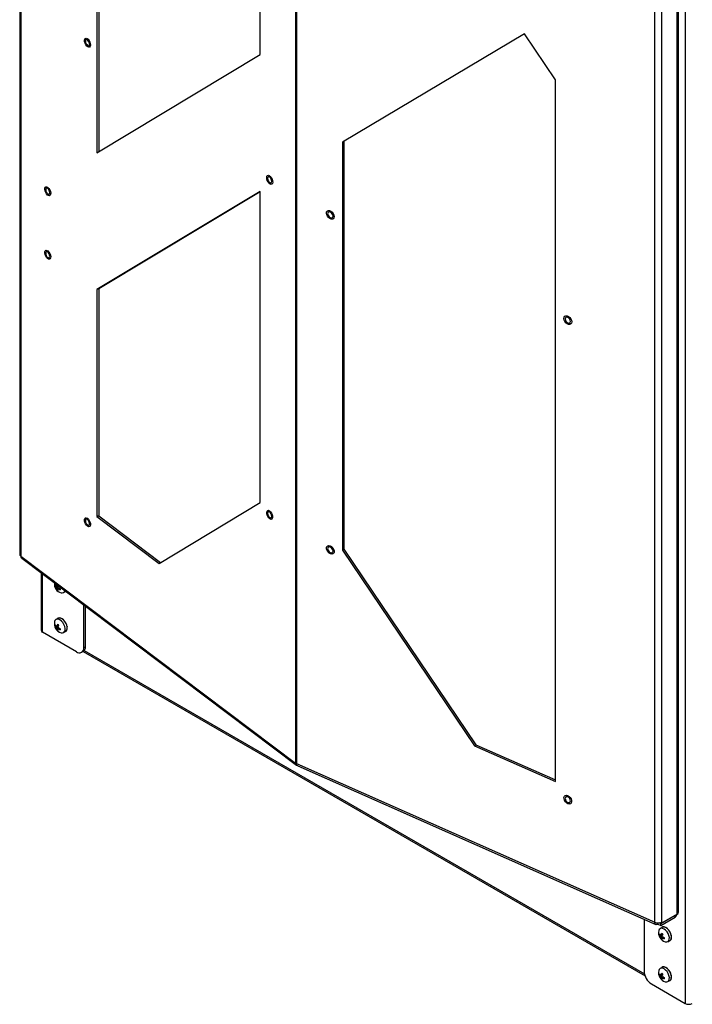
# Model space of a CAD drawing. Units: inches. Extents: x 4 to 268, y 4 to 172.
# Drawn here: x 223 to 240, y 91 to 115 of the extents above; entities that cross this region are included whole.
import ezdxf

# ---------------------------------------------------------------- set-up
doc = ezdxf.new("R2010")
doc.units = ezdxf.units.IN
doc.header["$LTSCALE"] = 16
doc.header["$MEASUREMENT"] = 0

msp = doc.modelspace()

# ---------------------------------------------------------------- linework, layer by layer
for p, q in [((223.5, 152.207), (223.5, 101.6)), ((223.525, 152.177), (223.525, 101.557)), ((230.2, 147.167), (230.2, 96.535)), ((230.222, 147.154), (230.222, 96.522)), ((239.662, 143.631), (239.662, 90.7)), ((239.462, 92.865), (239.462, 143.535)), ((239.497, 92.914), (239.497, 143.552)), ((238.922, 92.669), (238.922, 143.301)), ((239.081, 143.307), (239.081, 92.675)), ((225.374, 139.621), (225.374, 111.343)), ((225.418, 139.529), (225.418, 111.369)), ((229.342, 113.726), (229.342, 131.267)), ((235.758, 114.229), (231.34, 111.6)), ((236.512, 113.112), (235.758, 114.229)), ((225.374, 111.343), (229.342, 113.726)), ((236.512, 96.084), (236.512, 113.112)), ((231.34, 111.6), (231.34, 101.702)), ((231.374, 111.62), (231.374, 101.727)), ((229.342, 110.406), (225.374, 108.023)), ((229.342, 110.399), (225.418, 108.043)), ((229.342, 102.856), (229.342, 110.406)), ((225.418, 108.043), (225.374, 108.023)), ((225.374, 108.023), (225.374, 102.514)), ((225.418, 108.043), (225.418, 102.533)), ((226.883, 101.379), (229.342, 102.856)), ((225.418, 102.533), (225.374, 102.514)), ((225.374, 102.514), (226.883, 101.379)), ((225.418, 102.533), (226.921, 101.402)), ((231.374, 101.727), (231.34, 101.702)), ((231.34, 101.702), (234.546, 96.955)), ((231.374, 101.727), (234.579, 96.98)), ((223.525, 101.557), (230.2, 96.535)), ((223.548, 101.503), (230.218, 96.485)), ((224.02, 101.148), (224.02, 99.758)), ((224.056, 99.709), (224.056, 101.121)), ((224.368, 100.838), (224.369, 100.846)), ((224.424, 100.844), (224.421, 100.826)), ((224.368, 100.838), (224.358, 100.832)), ((224.417, 100.8), (224.395, 100.788)), ((224.421, 100.826), (224.399, 100.813)), ((224.409, 100.749), (224.399, 100.743)), ((224.417, 100.8), (224.4, 100.814)), ((224.417, 100.8), (224.409, 100.749)), ((224.419, 100.741), (224.409, 100.749)), ((224.442, 100.782), (224.419, 100.769)), ((224.481, 100.751), (224.442, 100.782)), ((224.565, 100.67), (224.614, 100.698)), ((224.614, 100.698), (224.617, 100.699)), ((225.056, 99.336), (225.056, 100.369)), ((225.095, 99.358), (225.095, 100.34)), ((224.431, 100.046), (224.382, 100.018)), ((224.427, 99.895), (224.421, 99.857)), ((224.447, 100.052), (224.45, 100.057)), ((224.551, 100.017), (224.561, 100.012)), ((224.879, 99.234), (224.056, 99.709)), ((224.368, 99.868), (224.358, 99.862)), ((224.368, 99.868), (224.369, 99.876)), ((224.417, 99.831), (224.395, 99.818)), ((224.421, 99.857), (224.399, 99.844)), ((224.409, 99.779), (224.399, 99.773)), ((224.417, 99.831), (224.4, 99.844)), ((224.417, 99.831), (224.409, 99.779)), ((224.419, 99.771), (224.409, 99.779)), ((224.442, 99.812), (224.419, 99.799)), ((224.481, 99.781), (224.442, 99.812)), ((224.565, 99.7), (224.614, 99.728)), ((224.634, 99.739), (224.628, 99.739)), ((224.65, 99.856), (224.649, 99.846)), ((225.004, 99.221), (225.043, 99.244)), ((225.041, 99.243), (238.685, 91.366)), ((225.056, 99.336), (225.095, 99.358)), ((225.069, 99.268), (238.67, 91.416)), ((234.579, 96.98), (234.546, 96.955)), ((234.546, 96.955), (236.512, 96.084)), ((234.579, 96.98), (236.512, 96.124)), ((230.222, 96.522), (238.922, 92.669)), ((230.256, 96.463), (238.947, 92.613)), ((238.662, 92.74), (238.662, 91.481)), ((239.069, 92.638), (239.416, 92.839)), ((239.069, 92.593), (239.416, 92.794)), ((239.462, 92.865), (239.081, 92.645)), ((239.416, 92.794), (239.416, 92.839)), ((239.453, 92.845), (239.453, 92.86)), ((238.996, 92.625), (238.996, 92.654)), ((238.996, 92.625), (239.069, 92.593)), ((239.069, 92.638), (239.027, 92.657)), ((239.052, 92.662), (239.081, 92.645)), ((239.103, 92.545), (239.054, 92.517)), ((239.069, 92.593), (239.069, 92.638)), ((239.081, 92.645), (239.081, 92.675)), ((239.223, 92.516), (239.233, 92.511)), ((239.041, 92.368), (239.03, 92.362)), ((239.041, 92.368), (239.042, 92.376)), ((239.09, 92.33), (239.067, 92.317)), ((239.094, 92.356), (239.071, 92.343)), ((239.081, 92.278), (239.071, 92.272)), ((239.09, 92.33), (239.072, 92.344)), ((239.09, 92.33), (239.081, 92.278)), ((239.092, 92.27), (239.081, 92.278)), ((239.114, 92.311), (239.092, 92.299)), ((239.1, 92.395), (239.094, 92.356)), ((239.154, 92.281), (239.114, 92.311)), ((239.306, 92.239), (239.3, 92.238)), ((239.322, 92.355), (239.322, 92.346)), ((239.238, 92.199), (239.287, 92.227)), ((239.103, 91.576), (239.054, 91.548)), ((239.223, 91.547), (239.233, 91.542)), ((239.041, 91.398), (239.03, 91.392)), ((239.041, 91.398), (239.042, 91.406)), ((239.09, 91.361), (239.067, 91.348)), ((239.094, 91.386), (239.071, 91.374)), ((239.081, 91.309), (239.071, 91.303)), ((239.09, 91.361), (239.072, 91.374)), ((239.09, 91.361), (239.081, 91.309)), ((239.092, 91.301), (239.081, 91.309)), ((239.114, 91.342), (239.092, 91.329)), ((239.1, 91.425), (239.094, 91.386)), ((239.154, 91.311), (239.114, 91.342)), ((239.322, 91.385), (239.322, 91.376)), ((238.839, 91.175), (239.662, 90.7)), ((239.238, 91.23), (239.287, 91.258)), ((239.306, 91.269), (239.3, 91.268))]:
    msp.add_line(p, q)
at = {"flags": 128}
for points in [[(225.185, 114.069), (225.203, 114.032), (225.214, 113.993), (225.218, 113.958), (225.212, 113.929), (225.198, 113.911), (225.178, 113.906), (225.155, 113.914), (225.129, 113.934), (225.106, 113.965), (225.088, 114.001), (225.077, 114.04), (225.073, 114.076), (225.079, 114.104), (225.093, 114.122), (225.113, 114.128), (225.137, 114.119), (225.162, 114.099), (225.185, 114.069)], [(225.195, 113.979), (225.191, 114.008), (225.181, 114.037), (225.164, 114.064), (225.146, 114.083), (225.127, 114.092), (225.11, 114.09), (225.1, 114.077), (225.096, 114.054), (225.1, 114.026), (225.11, 113.996), (225.127, 113.969), (225.146, 113.95), (225.164, 113.941), (225.181, 113.943), (225.191, 113.957), (225.195, 113.979)], [(229.61, 110.739), (229.628, 110.703), (229.639, 110.664), (229.643, 110.629), (229.637, 110.6), (229.623, 110.582), (229.603, 110.577), (229.579, 110.585), (229.554, 110.605), (229.531, 110.636), (229.513, 110.672), (229.502, 110.711), (229.498, 110.747), (229.504, 110.775), (229.518, 110.793), (229.538, 110.798), (229.561, 110.79), (229.586, 110.77), (229.61, 110.739)], [(229.62, 110.65), (229.616, 110.679), (229.606, 110.708), (229.589, 110.735), (229.57, 110.754), (229.551, 110.763), (229.535, 110.761), (229.525, 110.748), (229.521, 110.725), (229.525, 110.697), (229.535, 110.667), (229.551, 110.64), (229.57, 110.621), (229.589, 110.612), (229.606, 110.614), (229.616, 110.628), (229.62, 110.65)], [(224.111, 110.488), (224.121, 110.511), (224.138, 110.522), (224.161, 110.52), (224.186, 110.505), (224.21, 110.479), (224.231, 110.445), (224.246, 110.406), (224.253, 110.369), (224.251, 110.336), (224.241, 110.313), (224.224, 110.302), (224.201, 110.304), (224.176, 110.319), (224.152, 110.345), (224.131, 110.38), (224.116, 110.418), (224.109, 110.456), (224.111, 110.488)], [(224.231, 110.375), (224.227, 110.403), (224.216, 110.433), (224.2, 110.459), (224.181, 110.479), (224.162, 110.488), (224.146, 110.486), (224.135, 110.472), (224.131, 110.45), (224.135, 110.421), (224.146, 110.392), (224.162, 110.365), (224.181, 110.346), (224.2, 110.336), (224.216, 110.339), (224.227, 110.352), (224.231, 110.375)], [(231.062, 109.734), (231.029, 109.748), (230.998, 109.772), (230.972, 109.805), (230.955, 109.841), (230.949, 109.877), (230.954, 109.908), (230.969, 109.93), (230.994, 109.942), (231.024, 109.941), (231.057, 109.927), (231.088, 109.903), (231.113, 109.87), (231.13, 109.834), (231.137, 109.798), (231.132, 109.767), (231.116, 109.745), (231.092, 109.733), (231.062, 109.734)], [(231.108, 109.809), (231.103, 109.837), (231.089, 109.864), (231.068, 109.888), (231.043, 109.904), (231.018, 109.91), (230.997, 109.905), (230.983, 109.889), (230.978, 109.866), (230.983, 109.839), (230.997, 109.811), (231.018, 109.787), (231.043, 109.771), (231.068, 109.765), (231.089, 109.77), (231.103, 109.786), (231.108, 109.809)], [(224.111, 108.945), (224.121, 108.968), (224.138, 108.979), (224.161, 108.977), (224.186, 108.962), (224.21, 108.936), (224.231, 108.901), (224.246, 108.863), (224.253, 108.826), (224.251, 108.793), (224.241, 108.77), (224.224, 108.759), (224.201, 108.761), (224.176, 108.776), (224.152, 108.802), (224.131, 108.836), (224.116, 108.875), (224.109, 108.912), (224.111, 108.945)], [(224.231, 108.832), (224.227, 108.86), (224.216, 108.89), (224.2, 108.916), (224.181, 108.935), (224.162, 108.945), (224.146, 108.942), (224.135, 108.929), (224.131, 108.906), (224.135, 108.878), (224.146, 108.848), (224.162, 108.822), (224.181, 108.802), (224.2, 108.793), (224.216, 108.795), (224.227, 108.809), (224.231, 108.832)], [(236.828, 107.18), (236.796, 107.194), (236.765, 107.218), (236.739, 107.25), (236.722, 107.286), (236.716, 107.322), (236.721, 107.353), (236.736, 107.376), (236.761, 107.387), (236.791, 107.386), (236.824, 107.373), (236.855, 107.348), (236.88, 107.316), (236.897, 107.28), (236.904, 107.244), (236.899, 107.213), (236.883, 107.19), (236.859, 107.179), (236.828, 107.18)], [(236.874, 107.254), (236.869, 107.282), (236.855, 107.31), (236.834, 107.334), (236.81, 107.35), (236.785, 107.356), (236.764, 107.35), (236.75, 107.335), (236.745, 107.312), (236.75, 107.284), (236.764, 107.256), (236.785, 107.233), (236.81, 107.217), (236.834, 107.211), (236.855, 107.216), (236.869, 107.231), (236.874, 107.254)], [(229.615, 102.601), (229.631, 102.564), (229.641, 102.525), (229.642, 102.491), (229.634, 102.465), (229.619, 102.45), (229.598, 102.448), (229.573, 102.459), (229.549, 102.482), (229.526, 102.514), (229.509, 102.552), (229.5, 102.59), (229.499, 102.625), (229.507, 102.651), (229.522, 102.666), (229.543, 102.668), (229.568, 102.657), (229.592, 102.634), (229.615, 102.601)], [(229.62, 102.521), (229.616, 102.549), (229.606, 102.579), (229.589, 102.605), (229.57, 102.624), (229.551, 102.634), (229.535, 102.631), (229.525, 102.618), (229.521, 102.595), (229.525, 102.567), (229.535, 102.537), (229.551, 102.511), (229.57, 102.491), (229.589, 102.482), (229.606, 102.484), (229.616, 102.498), (229.62, 102.521)], [(225.19, 102.423), (225.206, 102.385), (225.216, 102.347), (225.217, 102.313), (225.209, 102.286), (225.194, 102.271), (225.173, 102.269), (225.148, 102.28), (225.124, 102.304), (225.101, 102.336), (225.085, 102.373), (225.075, 102.412), (225.074, 102.446), (225.082, 102.472), (225.097, 102.487), (225.118, 102.489), (225.143, 102.478), (225.167, 102.455), (225.19, 102.423)], [(225.195, 102.342), (225.191, 102.37), (225.181, 102.4), (225.164, 102.427), (225.146, 102.446), (225.127, 102.455), (225.11, 102.453), (225.1, 102.439), (225.096, 102.417), (225.1, 102.388), (225.11, 102.359), (225.127, 102.332), (225.146, 102.313), (225.164, 102.304), (225.181, 102.306), (225.191, 102.319), (225.195, 102.342)], [(231.008, 101.813), (231.04, 101.806), (231.072, 101.787), (231.101, 101.758), (231.123, 101.724), (231.135, 101.687), (231.136, 101.653), (231.126, 101.626), (231.106, 101.608), (231.078, 101.602), (231.046, 101.61), (231.014, 101.629), (230.985, 101.657), (230.963, 101.692), (230.951, 101.728), (230.95, 101.762), (230.96, 101.79), (230.98, 101.808), (231.008, 101.813)], [(231.108, 101.679), (231.103, 101.707), (231.089, 101.735), (231.068, 101.758), (231.043, 101.774), (231.018, 101.78), (230.997, 101.775), (230.983, 101.76), (230.978, 101.736), (230.983, 101.709), (230.997, 101.681), (231.018, 101.657), (231.043, 101.641), (231.068, 101.635), (231.089, 101.64), (231.103, 101.656), (231.108, 101.679)], [(224.595, 100.687), (224.599, 100.687), (224.62, 100.697)], [(224.602, 99.76), (224.603, 99.803), (224.593, 99.849), (224.574, 99.897), (224.546, 99.941), (224.513, 99.979), (224.477, 100.007), (224.44, 100.023), (224.406, 100.026), (224.378, 100.015), (224.357, 99.991), (224.348, 99.967)], [(224.595, 99.717), (224.599, 99.718), (224.625, 99.731), (224.644, 99.756), (224.654, 99.79), (224.654, 99.832), (224.644, 99.878), (224.625, 99.924), (224.599, 99.968), (224.567, 100.006), (224.532, 100.035), (224.496, 100.052), (224.462, 100.058), (224.432, 100.051), (224.412, 100.035)], [(224.651, 99.789), (224.651, 99.831), (224.642, 99.878), (224.622, 99.925), (224.595, 99.969), (224.562, 100.007), (224.525, 100.035), (224.489, 100.051), (224.455, 100.054), (224.431, 100.046)], [(224.552, 100.016), (224.553, 100.016), (224.561, 100.012)], [(224.65, 99.858), (224.649, 99.851), (224.649, 99.848)], [(236.774, 95.751), (236.806, 95.744), (236.839, 95.725), (236.868, 95.696), (236.889, 95.662), (236.902, 95.625), (236.903, 95.591), (236.893, 95.564), (236.873, 95.546), (236.845, 95.54), (236.813, 95.548), (236.781, 95.567), (236.752, 95.595), (236.73, 95.63), (236.718, 95.666), (236.717, 95.7), (236.727, 95.728), (236.747, 95.746), (236.774, 95.751)], [(236.874, 95.617), (236.869, 95.645), (236.855, 95.673), (236.834, 95.696), (236.81, 95.712), (236.785, 95.718), (236.764, 95.713), (236.75, 95.698), (236.745, 95.674), (236.75, 95.647), (236.764, 95.619), (236.785, 95.595), (236.81, 95.579), (236.834, 95.573), (236.855, 95.578), (236.869, 95.594), (236.874, 95.617)], [(238.996, 92.625), (238.981, 92.616), (238.967, 92.612), (238.955, 92.611), (238.944, 92.615), (238.934, 92.623), (238.928, 92.635), (238.923, 92.651), (238.922, 92.669)], [(239.274, 92.26), (239.275, 92.302), (239.265, 92.349), (239.246, 92.396), (239.219, 92.441), (239.185, 92.478), (239.149, 92.506), (239.112, 92.522), (239.078, 92.525), (239.05, 92.514), (239.029, 92.491), (239.02, 92.467)], [(239.328, 92.31), (239.323, 92.354), (239.308, 92.401), (239.286, 92.446), (239.256, 92.487), (239.222, 92.521), (239.186, 92.544), (239.151, 92.556), (239.119, 92.556), (239.092, 92.542), (239.084, 92.534)], [(239.323, 92.288), (239.324, 92.33), (239.314, 92.377), (239.295, 92.424), (239.267, 92.469), (239.234, 92.507), (239.198, 92.535), (239.161, 92.551), (239.127, 92.553), (239.103, 92.545)], [(239.119, 92.552), (239.121, 92.554), (239.123, 92.556)], [(239.224, 92.516), (239.225, 92.515), (239.233, 92.511)], [(239.322, 92.357), (239.322, 92.35), (239.321, 92.347)], [(239.274, 91.29), (239.275, 91.332), (239.265, 91.379), (239.246, 91.427), (239.219, 91.471), (239.185, 91.509), (239.149, 91.537), (239.112, 91.553), (239.078, 91.555), (239.05, 91.545), (239.029, 91.521), (239.02, 91.497)], [(239.328, 91.34), (239.323, 91.384), (239.308, 91.431), (239.286, 91.476), (239.256, 91.517), (239.222, 91.551), (239.186, 91.575), (239.151, 91.587), (239.119, 91.586), (239.092, 91.573), (239.084, 91.565)], [(239.323, 91.318), (239.324, 91.361), (239.314, 91.407), (239.295, 91.455), (239.267, 91.499), (239.234, 91.537), (239.198, 91.565), (239.161, 91.581), (239.127, 91.584), (239.103, 91.576)], [(239.119, 91.582), (239.121, 91.584), (239.123, 91.587)], [(239.224, 91.546), (239.225, 91.545), (239.233, 91.541)], [(239.322, 91.387), (239.322, 91.381), (239.321, 91.377)]]:
    msp.add_lwpolyline(points, dxfattribs=at)
for centre, radius, start, end in [((223.554, 101.603), 0.0543, 183.3927, 237.5197), ((223.589, 101.553), 0.0649, 176.1851, 230.2769), ((224.569, 100.883), 0.228, 174.4305, 253.5972), ((224.542, 100.816), 0.185, 167.0489, 175.1799), ((224.514, 100.947), 0.176, 210.284, 229.1498), ((224.674, 100.751), 0.282, 158.668, 167.2476), ((224.51, 100.921), 0.176, 210.284, 229.1498), ((224.511, 100.775), 0.116, 173.7699, 196.0417), ((224.542, 100.904), 0.215, 228.357, 236.5581), ((224.535, 100.756), 0.116, 173.7699, 196.0417), ((224.578, 101.008), 0.287, 236.4444, 250.0412), ((224.699, 100.732), 0.283, 158.6068, 167.2458), ((224.582, 101.034), 0.287, 236.4444, 250.0412), ((224.664, 100.723), 0.185, 167.0489, 175.1799), ((224.529, 100.733), 0.0719, 250.406, 344.194), ((224.569, 99.914), 0.228, 166.3974, 253.5972), ((224.542, 99.847), 0.185, 167.0489, 175.1799), ((224.514, 99.977), 0.176, 210.284, 229.1498), ((224.693, 99.776), 0.302, 155.256, 167.0259), ((224.562, 100.063), 0.215, 228.357, 236.5581), ((224.081, 99.764), 0.0609, 185.6948, 245.6253), ((224.51, 99.951), 0.176, 210.284, 229.1498), ((224.511, 99.805), 0.116, 173.7699, 196.0417), ((224.542, 99.934), 0.215, 228.357, 236.5581), ((224.535, 99.786), 0.116, 173.7699, 196.0417), ((224.578, 100.039), 0.287, 236.4444, 250.0412), ((224.718, 99.757), 0.302, 155.256, 167.0259), ((224.582, 100.065), 0.287, 236.4444, 250.0412), ((224.664, 99.753), 0.185, 167.0489, 175.1799), ((224.528, 99.765), 0.0737, 251.28, 356.2819), ((224.573, 99.794), 0.0776, 302.035, 356.1174), ((224.948, 99.318), 0.109, 230.7967, 9.214), ((224.976, 99.343), 0.12, 304.0564, 7.2558), ((230.268, 96.627), 0.114, 233.4986, 246.5068), ((239.39, 92.851), 0.0629, 294.3747, 354.3052), ((239.436, 92.92), 0.0609, 294.3747, 354.3052), ((238.995, 92.843), 0.189, 247.2025, 297.1313), ((239.241, 92.413), 0.228, 166.3974, 253.5972), ((239.214, 92.346), 0.185, 167.0489, 175.1799), ((239.182, 92.451), 0.176, 210.284, 229.1498), ((239.186, 92.476), 0.176, 210.284, 229.1498), ((239.183, 92.305), 0.116, 173.7699, 196.0417), ((239.366, 92.275), 0.302, 155.256, 167.0259), ((239.214, 92.433), 0.215, 228.357, 236.5581), ((239.234, 92.563), 0.215, 228.357, 236.5581), ((239.207, 92.286), 0.116, 173.7699, 196.0417), ((239.25, 92.538), 0.287, 236.4444, 250.0412), ((239.39, 92.257), 0.302, 155.256, 167.0259), ((239.255, 92.564), 0.287, 236.4444, 250.0412), ((239.336, 92.252), 0.185, 167.0489, 175.1799), ((239.201, 92.265), 0.0737, 251.28, 356.2819), ((239.246, 92.297), 0.0831, 285.2902, 9.2441), ((239.246, 92.293), 0.0776, 302.035, 356.1174), ((239.046, 91.498), 0.384, 182.6055, 237.3945), ((239.241, 91.444), 0.228, 166.3974, 253.5972), ((239.214, 91.377), 0.185, 167.0489, 175.1799), ((239.182, 91.481), 0.176, 210.284, 229.1498), ((239.186, 91.507), 0.176, 210.284, 229.1498), ((239.183, 91.335), 0.116, 173.7699, 196.0417), ((239.366, 91.306), 0.302, 155.256, 167.0259), ((239.214, 91.464), 0.215, 228.357, 236.5581), ((239.234, 91.593), 0.215, 228.357, 236.5581), ((239.207, 91.316), 0.116, 173.7699, 196.0417), ((239.25, 91.568), 0.287, 236.4444, 250.0412), ((239.39, 91.287), 0.302, 155.256, 167.0259), ((239.255, 91.594), 0.287, 236.4444, 250.0412), ((239.336, 91.283), 0.185, 167.0489, 175.1799), ((239.201, 91.295), 0.0737, 251.28, 356.2819), ((239.246, 91.327), 0.0831, 285.2902, 9.2441), ((239.246, 91.324), 0.0776, 302.035, 356.1174), ((239.747, 90.865), 0.186, 242.6097, 297.3903)]:
    msp.add_arc(centre, radius, start, end)
for points, knots in [([(230.2, 96.535), (230.201, 96.524), (230.202, 96.501), (230.217, 96.481), (230.233, 96.48), (230.239, 96.479)], [0, 0, 0, 0, 0.383442, 0.766884, 1, 1, 1, 1]), ([(230.256, 96.464), (230.255, 96.465), (230.244, 96.466), (230.23, 96.485), (230.225, 96.51), (230.222, 96.522)], [0, 0, 0, 0, 0.067719, 0.53386, 1, 1, 1, 1])]:
    msp.add_open_spline(points, degree=3, knots=knots)

doc.saveas('drawing.dxf')
